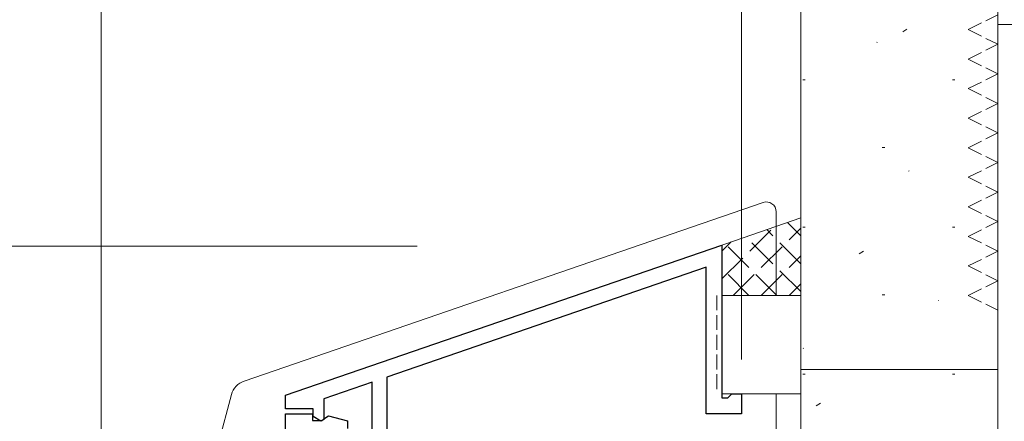
# Model space of a CAD drawing. Extents: x 0 to 3960, y 0 to 6413.
# Drawn here: x 685 to 785, y 4885 to 4926 of the extents above; entities that cross this region are included whole.
import ezdxf

# ---------------------------------------------------------------- set-up
doc = ezdxf.new("R2010")
doc.units = 0
doc.linetypes.add('YHIDDEN_1', pattern=[4, 3, -1])
for name, color, linetype, lineweight in [('YKK_11', 7, 'CONTINUOUS', 30), ('YKK_13', 4, 'CONTINUOUS', 13), ('YKK_D', 6, 'CONTINUOUS', 13), ('YSS_K', 3, 'CONTINUOUS', 13)]:
    doc.layers.add(name, color=color, linetype=linetype, lineweight=lineweight)

msp = doc.modelspace()

# ---------------------------------------------------------------- linework, layer by layer
at = {"layer": 'YKK_11', "color": 0, "linetype": 'ByBlock', "lineweight": -2, "ltscale": 0.5}
for p, q in [((711.846, 4887.433), (756.146, 4902.686)), ((756.146, 4902.686), (756.146, 4887.166)), ((754.546, 4900.443), (722.146, 4889.287)), ((754.546, 4885.566), (754.546, 4900.443)), ((720.646, 4888.771), (715.746, 4887.083)), ((720.646, 4880.524), (720.646, 4888.771)), ((722.146, 4889.287), (722.146, 4823.866)), ((756.746, 4887.166), (757.146, 4887.566)), ((757.146, 4887.566), (758.146, 4887.566)), ((758.146, 4887.566), (758.146, 4885.566)), ((711.846, 4886.066), (711.846, 4887.433)), ((715.746, 4887.083), (715.746, 4884.993)), ((756.146, 4887.166), (756.746, 4887.166)), ((714.646, 4886.066), (711.846, 4886.066)), ((711.846, 4874.066), (711.846, 4885.566)), ((711.846, 4885.566), (714.596, 4885.566)), ((714.596, 4885.566), (714.596, 4884.866)), ((714.646, 4885.281), (714.646, 4886.066)), ((758.146, 4885.566), (754.546, 4885.566)), ((714.596, 4884.866), (715.554, 4884.866)), ((715.446, 4884.819), (714.646, 4885.281)), ((715.746, 4884.993), (715.446, 4884.819)), ((715.554, 4884.866), (715.85, 4885.115)), ((715.85, 4885.115), (716.224, 4885.355)), ((716.224, 4885.355), (718.146, 4884.84)), ((718.146, 4884.84), (718.146, 4884.066))]:
    msp.add_line(p, q, dxfattribs=at)
at = {"layer": 'YKK_13'}
for p, q in [((760.32, 4907.011), (707.651, 4888.876)), ((761.646, 4906.066), (761.646, 4897.566)), ((756.146, 4897.566), (764.146, 4897.566)), ((756.146, 4887.566), (756.146, 4897.566)), ((764.146, 4897.566), (764.146, 4887.566)), ((764.146, 4887.566), (756.146, 4887.566)), ((761.646, 4887.566), (761.646, 4873.513)), ((706.371, 4887.503), (689.714, 4825.339))]:
    msp.add_line(p, q, dxfattribs=at)
at = {"layer": 'YKK_13', "linetype": 'YHIDDEN_1', "ltscale": 0.5}
msp.add_line((755.646, 4897.566), (755.646, 4887.566), dxfattribs=at)
at = {"layer": 'YKK_13'}
for centre, radius, start, end in [((760.646, 4906.066), 1, 0, 109), ((708.303, 4886.985), 2, 109, 165)]:
    msp.add_arc(centre, radius, start, end, dxfattribs=at)
at = {"layer": 'YKK_D'}
for p, q in [((693.146, 4824.258), (693.146, 5024.816)), ((758.146, 4891.066), (758.146, 5024.816)), ((725.209, 4902.566), (437.551, 4902.566))]:
    msp.add_line(p, q, dxfattribs=at)
at = {"layer": 'YSS_K'}
for p, q in [((764.146, 4890.066), (764.146, 5070.066)), ((784.146, 4890.066), (784.146, 5070.066)), ((774.506, 4924.322), (774.923, 4924.598)), ((784.146, 4925.066), (796.146, 4925.066)), ((784.146, 4875.066), (784.146, 4925.066)), ((771.867, 4923.26), (771.914, 4923.277)), ((764.346, 4919.466), (764.596, 4919.466)), ((779.546, 4919.466), (779.796, 4919.466)), ((772.421, 4912.591), (772.671, 4912.591)), ((775.097, 4910.199), (775.144, 4910.216)), ((764.146, 4905.441), (755.748, 4902.549)), ((764.346, 4904.516), (764.596, 4904.516)), ((779.546, 4904.516), (779.796, 4904.516)), ((770.083, 4901.806), (770.5, 4902.082)), ((772.421, 4897.641), (772.671, 4897.641)), ((778.091, 4897.055), (778.139, 4897.071)), ((764.376, 4892.198), (764.423, 4892.214)), ((784.146, 4890.066), (764.146, 4890.066)), ((764.146, 4890.066), (764.146, 4800.066)), ((764.146, 4890.066), (784.146, 4890.066)), ((764.346, 4889.566), (764.596, 4889.566)), ((779.546, 4889.566), (779.796, 4889.566)), ((784.146, 4890.066), (784.146, 4800.066)), ((765.724, 4886.358), (766.141, 4886.634))]:
    msp.add_line(p, q, dxfattribs=at)
at = {"layer": 'YSS_K', "linetype": 'YHIDDEN_1', "ltscale": 0.5}
for p, q in [((781.146, 4924.566), (784.146, 4926.066)), ((781.146, 4924.566), (784.146, 4923.066)), ((781.146, 4921.566), (784.146, 4923.066)), ((781.146, 4921.566), (784.146, 4920.066)), ((781.146, 4918.566), (784.146, 4920.066)), ((781.146, 4918.566), (784.146, 4917.066)), ((781.146, 4915.566), (784.146, 4917.066)), ((781.146, 4915.566), (784.146, 4914.066)), ((781.146, 4912.566), (784.146, 4914.066)), ((781.146, 4912.566), (784.146, 4911.066)), ((781.146, 4909.566), (784.146, 4911.066)), ((781.146, 4909.566), (784.146, 4908.066)), ((781.146, 4906.566), (784.146, 4908.066)), ((781.146, 4906.566), (784.146, 4905.066)), ((781.146, 4903.566), (784.146, 4905.066)), ((781.146, 4903.566), (784.146, 4902.066)), ((781.146, 4900.566), (784.146, 4902.066)), ((781.146, 4900.566), (784.146, 4899.066)), ((781.146, 4897.566), (784.146, 4899.066)), ((781.146, 4897.566), (784.146, 4896.066))]:
    msp.add_line(p, q, dxfattribs=at)
at = {"layer": 'YSS_K', "linetype": 'YHIDDEN_1'}
for p, q in [((764.146, 4903.621), (762.792, 4904.975)), ((756.146, 4899.241), (761.401, 4904.496)), ((757.299, 4897.566), (764.146, 4904.412)), ((764.146, 4900.792), (760.688, 4904.25)), ((756.146, 4902.069), (757.087, 4903.011)), ((761.716, 4897.566), (756.48, 4902.801)), ((764.146, 4897.964), (758.584, 4903.526)), ((760.128, 4897.566), (764.146, 4901.584)), ((758.887, 4897.566), (756.146, 4900.307)), ((762.956, 4897.566), (764.146, 4898.755))]:
    msp.add_line(p, q, dxfattribs=at)

doc.saveas('drawing.dxf')
